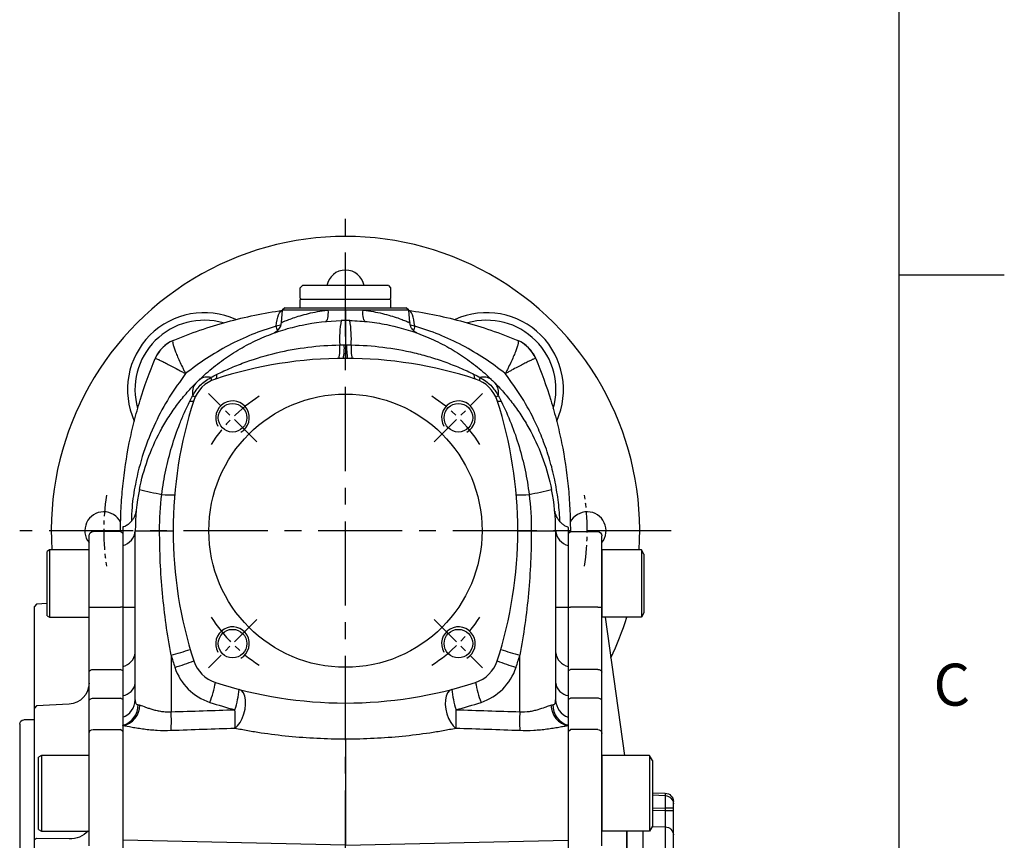
# Model space of a CAD drawing. Units: millimetres. Extents: x -35 to 1400, y -20 to 980.
# Drawn here: x 1166 to 1400, y 443 to 638 of the extents above; entities that cross this region are included whole.
import ezdxf
from ezdxf.enums import TextEntityAlignment as Align

# ---------------------------------------------------------------- set-up
doc = ezdxf.new("R2010")
doc.units = ezdxf.units.MM
doc.header["$LTSCALE"] = 2
doc.linetypes.add('CENTER', pattern=[2, 1.25, -0.25, 0.25, -0.25])
for name, color, linetype in [('6D1100AG100', 7, 'Continuous'), ('CEN', 2, 'CENTER'), ('DIM', 3, 'Continuous'), ('MAIN', 7, 'Continuous'), ('THIN', 1, 'Continuous')]:
    doc.layers.add(name, color=color, linetype=linetype)
doc.styles.add('ATTDEF', font='txt')
doc.styles.get("Standard").update_dxf_attribs({"font": 'simplex.shx'})

# ---------------------------------------------------------------- blocks, each defined once
blk = doc.blocks.new('GJA420')
at = {"color": 0}
for p, q in [((275, 0), (275, 192)), ((275, 115.5), (280, 115.5))]:
    blk.add_line(p, q, dxfattribs=at)
blk.add_text('C', height=2, dxfattribs=at).set_placement((276.631, 95))
at = {"color": 4, "style": 'ATTDEF'}
blk.add_attdef('料號', text='', height=2.5, dxfattribs=at).set_placement((120.5, 3), align=Align.MIDDLE_LEFT)
for tag, p in [('比例', (200.5, 3)), ('版本', (236.5, 3))]:
    blk.add_attdef(tag, text='', height=2.5, dxfattribs=at).set_placement(p, align=Align.MIDDLE_CENTER)
blk = doc.blocks.new('A$Cace700db')
at = {"layer": 'MAIN'}
for p, q in [((0, 4.8), (0.5, 5.3)), ((0, 2.3), (0, 4.8)), ((21, 5.3), (0.5, 5.3)), ((21, 5.3), (21.5, 4.8)), ((21.5, 4.8), (21.5, 2.3)), ((0.3, 2), (0, 2.3)), ((0, 0), (0, 2)), ((21.5, 2), (0, 2)), ((21.5, 2.3), (21.2, 2)), ((21.5, 2), (21.5, 0)), ((0, 0), (21.5, 0))]:
    blk.add_line(p, q, dxfattribs=at)
blk = doc.blocks.new('A$Cacb1cec7')
at = {"layer": 'CEN', "ltscale": 8}
for p, q in [((96.67, 0), (96.67, 319.3)), ((174.17, 241.8), (19.17, 241.8))]:
    blk.add_line(p, q, dxfattribs=at)
at = {"layer": 'CEN', "ltscale": 3}
for p, q in [((75.55, 262.91), (64.05, 274.42)), ((117.79, 262.91), (129.29, 274.42)), ((75.55, 220.68), (64.05, 209.17)), ((117.79, 220.68), (129.29, 209.17))]:
    blk.add_line(p, q, dxfattribs=at)
for start, end in [(122.7097, 147.2903), (32.7097, 57.2903), (212.7097, 237.2903), (302.7097, 327.2903)]:
    blk.add_arc((96.67, 241.8), 38, start, end, dxfattribs=at)
at = {"layer": 'MAIN'}
for p, q in [((81.63, 294.3), (81.36, 291.3)), ((82.22, 294.8), (81.63, 294.3)), ((92.5, 294.3), (81.63, 294.3)), ((82.22, 294.8), (111.12, 294.8)), ((96.67, 294.3), (92.5, 294.3)), ((100.84, 294.3), (96.67, 294.3)), ((96.67, 294.3), (96.67, 291.8)), ((111.71, 294.3), (100.84, 294.3)), ((111.71, 294.3), (111.12, 294.8)), ((111.98, 291.3), (111.71, 294.3)), ((81.25, 290.7), (80.2, 290.46)), ((113.14, 290.46), (112.08, 290.72)), ((43.67, 241.8), (43.17, 241.8)), ((43.67, 242.59), (43.67, 238.26)), ((46.67, 201.55), (46.67, 241.8)), ((46.67, 241.8), (52.46, 241.8)), ((52.46, 241.8), (55.67, 241.8)), ((137.67, 241.8), (140.88, 241.8)), ((140.88, 241.8), (146.67, 241.8)), ((146.67, 241.8), (146.67, 201.55)), ((149.67, 242.59), (149.67, 238.26)), ((149.67, 241.8), (150.17, 241.8)), ((43.67, 238.26), (43.67, 223.62)), ((149.67, 238.26), (149.67, 223.62)), ((43.67, 223.62), (43.67, 209.51)), ((149.67, 223.62), (149.67, 209.51)), ((55.2, 212.17), (55.2, 198.72)), ((138.14, 198.72), (138.14, 212.17)), ((43.67, 209.51), (43.67, 202.57)), ((149.67, 209.51), (149.67, 202.57)), ((43.67, 202.57), (43.67, 197.41)), ((149.67, 202.57), (149.67, 197.41)), ((43.67, 197.41), (43.67, 195.52)), ((149.67, 197.41), (149.67, 195.52)), ((43.67, 195.52), (43.67, 195.39)), ((43.67, 195.39), (43.67, 168.18)), ((149.67, 195.52), (149.67, 195.39)), ((149.67, 195.39), (149.67, 168.18)), ((96.67, 192.22), (96.67, 166.95)), ((96.67, 166.95), (43.67, 168.18)), ((43.67, 168.18), (43.67, 154.89)), ((96.67, 166.95), (149.67, 168.18)), ((149.67, 168.18), (149.67, 163.03))]:
    blk.add_line(p, q, dxfattribs=at)
at = {"layer": 'MAIN', "flags": 128}
for points in [[(80.2, 290.46), (80.29, 291.27), (80.42, 292), (80.57, 292.64), (80.75, 293.17), (80.96, 293.6), (81.19, 293.93), (81.44, 294.14), (81.62, 294.22)], [(92.5, 294.3), (92.52, 293.76), (92.51, 293.25), (92.47, 292.79), (92.41, 292.38), (92.33, 292.05), (92.22, 291.8), (92.09, 291.64), (91.95, 291.57)], [(101.39, 291.57), (101.25, 291.64), (101.12, 291.8), (101.01, 292.05), (100.93, 292.38), (100.87, 292.79), (100.83, 293.25), (100.82, 293.76), (100.84, 294.3)], [(113.14, 290.46), (113.05, 291.27), (112.92, 292), (112.77, 292.64), (112.59, 293.17), (112.38, 293.6), (112.15, 293.93), (111.9, 294.14), (111.72, 294.22)], [(141.93, 282.77), (141.6, 283.47), (141.37, 283.87)], [(66.02, 278.98), (66.02, 278.75), (66.01, 278.55), (65.99, 278.37), (65.95, 278.22), (65.91, 278.09), (65.85, 277.99), (65.79, 277.92), (65.71, 277.88)], [(127.63, 277.88), (127.55, 277.92), (127.49, 277.99), (127.43, 278.09), (127.39, 278.22), (127.35, 278.37), (127.33, 278.55), (127.32, 278.75), (127.32, 278.98)], [(59.63, 272.59), (59.83, 272.58), (60.01, 272.58), (60.17, 272.58), (60.3, 272.6), (60.41, 272.62), (60.49, 272.66), (60.55, 272.7), (60.58, 272.75)], [(132.76, 272.75), (132.79, 272.7), (132.85, 272.66), (132.93, 272.62), (133.04, 272.6), (133.17, 272.58), (133.33, 272.58), (133.51, 272.58), (133.71, 272.59)], [(70.38, 194.76), (71.02, 195.35), (71.61, 196.15), (72.13, 197.12), (72.53, 198.21), (72.8, 199.35), (72.92, 200.48), (72.89, 201.54), (72.7, 202.47), (72.38, 203.23), (71.93, 203.76), (71.38, 204.05)], [(121.96, 204.05), (121.41, 203.76), (120.96, 203.23), (120.64, 202.47), (120.45, 201.54), (120.42, 200.48), (120.54, 199.35), (120.81, 198.21), (121.21, 197.12), (121.73, 196.15), (122.32, 195.35), (122.96, 194.76)]]:
    blk.add_lwpolyline(points, dxfattribs=at)
at = {"layer": 'MAIN'}
for centre, radius in [((96.67, 241.8), 32.5), ((69.8, 268.67), 3.4), ((123.54, 268.67), 3.4), ((69.8, 214.93), 3.4), ((123.54, 214.93), 3.4)]:
    blk.add_circle(centre, radius, dxfattribs=at)
for centre, radius, start, end in [((68.31, 286.88), 12.41, 11.5171, 16.7458), ((118.91, 287.59), 23.64, 169.7783, 183.8622), ((96.67, 241.8), 50, 90, 91.1718), ((96.67, 241.8), 50, 88.8282, 90), ((74.43, 287.59), 23.64, 356.1378, 10.2217), ((125.75, 286.69), 13.17, 163.3515, 168.0626), ((58.79, 279.68), 8, 112.7402, 157.2598), ((58.78, 279.68), 7.99, 112.9555, 140.0126), ((82.66, 285.19), 12.69, 349.0885, 3.6693), ((82.42, 285.32), 13.98, 349.5889, 2.8203), ((110.92, 285.32), 13.98, 177.1797, 190.4111), ((110.68, 285.19), 12.69, 176.3307, 190.9115), ((134.55, 279.68), 8, 22.7402, 67.2598), ((134.56, 279.68), 7.99, 31.6071, 67.0456), ((58.77, 279.68), 7.99, 140.0145, 157.261), ((96.67, 182.8), 100, 90, 108.0334), ((96.67, 182.8), 100, 71.9666, 90), ((63.77, 274.63), 3.53, 139.6068, 192.8557), ((68.19, 270.28), 8, 108.0334, 161.9666), ((63.72, 275.4), 2.96, 71.6807, 127.9222), ((63.42, 277.56), 1.39, 358.939, 27.8325), ((125.15, 270.28), 8, 18.0334, 71.9666), ((129.92, 277.56), 1.39, 152.1675, 181.061), ((129.62, 275.4), 2.96, 52.0778, 108.3193), ((129.57, 274.63), 3.53, 347.1443, 40.3932), ((155.67, 241.8), 100, 161.9666, 198.0334), ((-122.83, -129.43), 442.92, 65.4919, 65.5737), ((316.17, -129.43), 442.92, 114.4263, 114.5081), ((37.67, 241.8), 100, 341.9666, 18.0334), ((96.67, 241.8), 50, 168.7065, 180), ((73.44, 358.15), 109.64, 256.3869, 259.2465), ((119.9, 358.15), 109.64, 280.7535, 283.6131), ((96.67, 241.8), 50, 0, 11.2935), ((55.01, 267.31), 16.99, 263.1653, 273.466), ((138.33, 267.31), 16.99, 266.534, 276.8347), ((42.71, 242.12), 3.98, 284.0234, 355.3671), ((150.63, 242.12), 3.98, 184.6329, 255.9766), ((44.23, 711.26), 487.64, 269.9338, 270.2863), ((149.11, 711.26), 487.64, 269.7137, 270.0662), ((34.03, 288.19), 78.92, 285.5573, 289.006), ((159.31, 288.19), 78.92, 250.994, 254.4427), ((42.95, 213.19), 3.74, 281.0353, 353.3291), ((155.93, 241.8), 105, 196.3908, 198.0334), ((34.9, 278.1), 72, 287.1191, 290.9013), ((68.19, 213.32), 8, 198.0334, 251.9666), ((125.15, 213.32), 8, 288.0334, 341.9666), ((158.44, 278.1), 72, 249.0987, 252.8809), ((37.41, 241.8), 105, 341.9666, 343.6092), ((150.39, 213.19), 3.74, 186.6709, 258.9647), ((68.45, 213.32), 13, 198.0334, 251.9666), ((124.89, 213.32), 13, 288.0334, 341.9666), ((43.17, 206.08), 3.54, 278.0794, 350.9291), ((41.26, 209.77), 24.79, 339.1605, 350.5643), ((96.67, 300.8), 100, 251.9666, 270), ((47.04, 206.57), 24.47, 342.4941, 354.0826), ((96.67, 300.8), 100, 270, 288.0334), ((146.3, 206.57), 24.47, 185.9174, 197.5059), ((152.08, 209.77), 24.79, 189.4357, 200.8395), ((150.17, 206.08), 3.54, 189.0709, 261.9206), ((42.15, 201.67), 4.52, 289.6346, 358.3825), ((151.19, 201.67), 4.52, 181.6175, 250.3654), ((42.41, 200.3), 4.94, 284.759, 1.3114), ((42.69, 200.39), 5.09, 281.0457, 359.3194), ((96.93, 300.8), 105, 251.9666, 255.3509), ((17.54, 196.99), 52.89, 357.5904, 2.4096), ((175.8, 196.99), 52.89, 177.5904, 182.4096), ((96.41, 300.8), 105, 284.6491, 288.0334), ((150.65, 200.39), 5.09, 180.6806, 258.9543), ((150.93, 200.3), 4.94, 178.6886, 255.241), ((3.6, 196.47), 51.65, 357.5081, 2.4919), ((189.74, 196.47), 51.65, 177.5081, 182.4919)]:
    blk.add_arc(centre, radius, start, end, dxfattribs=at)
for points, knots in [([(96.67, 294.8), (96.67, 294.92), (96.67, 295.22), (96.67, 295.3), (96.67, 295.3), (96.67, 295.3)], [0, 0, 0, 0, 0.4005787, 0.980965, 1, 1, 1, 1]), ([(55.7, 287.06), (59.91, 288.82), (64.18, 290.29), (70.68, 292.09), (72.87, 292.61), (77.27, 293.53), (79.48, 293.92), (81.71, 294.24)], [0, 0, 0, 0, 0.5, 0.5, 0.75, 0.75, 1, 1, 1, 1]), ([(81.41, 291.3), (81.4, 291.29), (81.35, 291.27), (81.73, 291.44), (82.54, 291.78), (83.79, 292.26), (85.41, 292.81), (87.29, 293.35), (89.42, 293.84), (91.19, 294.14), (92.25, 294.27), (92.5, 294.3)], [0, 0, 0, 0, 0.049723, 0.177795, 0.308862, 0.444377, 0.573792, 0.706808, 0.831847, 0.960243, 1, 1, 1, 1]), ([(100.84, 294.3), (101.09, 294.27), (102.13, 294.14), (103.9, 293.84), (106.02, 293.36), (107.92, 292.81), (109.52, 292.27), (110.79, 291.78), (111.6, 291.44), (111.98, 291.28), (111.94, 291.29), (111.92, 291.3)], [0, 0, 0, 0, 0.039757, 0.16476, 0.293191, 0.422622, 0.55562, 0.686766, 0.822199, 0.945972, 1, 1, 1, 1]), ([(111.63, 294.24), (113.86, 293.92), (116.07, 293.53), (120.47, 292.61), (122.66, 292.09), (129.16, 290.29), (133.43, 288.82), (137.64, 287.06)], [0, 0, 0, 0, 0.25, 0.25, 0.5, 0.5, 1, 1, 1, 1]), ([(80.2, 290.46), (78.24, 289.89), (76.31, 289.22), (72.53, 287.69), (70.67, 286.82), (65.25, 283.97), (61.85, 281.73), (58.65, 279.16)], [0, 0, 0, 0, 0.25, 0.25, 0.5, 0.5, 1, 1, 1, 1]), ([(61.9, 277.73), (62.43, 278.24), (62.98, 278.75), (64.11, 279.75), (64.7, 280.25), (65.9, 281.22), (66.52, 281.69), (67.78, 282.61), (68.43, 283.06), (70.39, 284.36), (71.74, 285.17), (74.5, 286.64), (75.91, 287.31), (78.07, 288.22), (78.8, 288.5), (80.28, 289.04), (81.03, 289.29), (83.29, 290), (84.8, 290.39), (89.39, 291.36), (92.49, 291.72), (95.65, 291.79)], [0, 0, 0, 0, 0.0625, 0.0625, 0.125, 0.125, 0.1875, 0.1875, 0.25, 0.25, 0.375, 0.375, 0.5, 0.5, 0.5625, 0.5625, 0.625, 0.625, 0.75, 0.75, 1, 1, 1, 1]), ([(81.35, 291.31), (81.33, 291.13), (81.3, 290.74), (81.08, 290.2), (80.79, 289.73), (80.46, 289.36), (80.13, 289.1), (79.89, 288.94), (79.75, 288.88), (79.71, 288.86)], [0, 0, 0, 0, 0.172421, 0.375596, 0.556642, 0.715489, 0.850398, 0.958385, 1, 1, 1, 1]), ([(96.67, 291.8), (96.67, 291.8), (96.67, 291.79), (96.67, 291.75), (96.67, 291.73), (96.67, 291.63), (96.67, 291.53), (96.67, 291.33), (96.67, 291.25), (96.67, 291.08), (96.67, 290.99), (96.67, 290.7), (96.67, 290.47), (96.67, 289.96), (96.67, 289.67), (96.67, 289.05), (96.67, 288.71), (96.67, 288.01), (96.67, 287.63), (96.67, 286.85), (96.67, 286.43), (96.67, 286.01)], [0, 0, 0, 0, 0.0625, 0.0625, 0.125, 0.125, 0.25, 0.25, 0.3125, 0.3125, 0.375, 0.375, 0.5, 0.5, 0.625, 0.625, 0.75, 0.75, 0.875, 0.875, 1, 1, 1, 1]), ([(97.69, 291.79), (99.27, 291.75), (100.84, 291.65), (103.97, 291.29), (105.53, 291.03), (110.13, 290.05), (113.1, 289.12), (117.41, 287.32), (118.83, 286.65), (120.92, 285.53), (121.61, 285.14), (122.96, 284.34), (123.62, 283.92), (124.92, 283.06), (125.57, 282.61), (126.82, 281.69), (127.44, 281.21), (128.65, 280.24), (129.23, 279.75), (130.36, 278.75), (130.91, 278.24), (131.44, 277.73)], [0, 0, 0, 0, 0.125, 0.125, 0.25, 0.25, 0.5, 0.5, 0.625, 0.625, 0.6875, 0.6875, 0.75, 0.75, 0.8125, 0.8125, 0.875, 0.875, 0.9375, 0.9375, 1, 1, 1, 1]), ([(113.63, 288.86), (113.53, 288.91), (113.18, 289.09), (112.72, 289.51), (112.3, 290.11), (112.05, 290.7), (112.01, 291.12), (111.99, 291.31)], [0, 0, 0, 0, 0.110544, 0.386835, 0.588603, 0.820464, 1, 1, 1, 1]), ([(134.69, 279.16), (131.49, 281.73), (128.09, 283.97), (122.67, 286.82), (120.81, 287.69), (117.03, 289.22), (115.1, 289.89), (113.14, 290.46)], [0, 0, 0, 0, 0.5, 0.5, 0.75, 0.75, 1, 1, 1, 1]), ([(55.66, 287.04), (55.54, 286.95), (55.53, 286.69), (55.63, 286.17), (55.66, 286.06), (55.72, 285.81), (55.76, 285.68), (55.9, 285.26), (56.01, 284.94), (56.21, 284.42), (56.28, 284.23), (56.44, 283.85), (56.52, 283.66), (56.78, 283.05), (56.98, 282.61), (57.4, 281.7), (57.63, 281.21), (58, 280.46), (58.13, 280.2), (58.32, 279.82), (58.39, 279.69), (58.52, 279.42), (58.59, 279.29), (58.65, 279.16)], [0, 0, 0, 0, 0.25, 0.25, 0.3125, 0.3125, 0.375, 0.375, 0.5, 0.5, 0.5625, 0.5625, 0.625, 0.625, 0.75, 0.75, 0.875, 0.875, 0.9375, 0.9375, 0.96875, 0.96875, 1, 1, 1, 1]), ([(66.02, 278.98), (67.17, 279.54), (68.32, 280.07), (70.65, 281.06), (71.83, 281.52), (75.39, 282.8), (77.82, 283.52), (82.76, 284.7), (85.24, 285.15), (90.26, 285.78), (92.78, 285.96), (95.33, 286)], [0, 0, 0, 0, 0.125, 0.125, 0.25, 0.25, 0.5, 0.5, 0.75, 0.75, 1, 1, 1, 1]), ([(95.33, 286), (95.51, 286), (95.69, 286.01), (95.87, 286.01), (96.04, 286.01), (96.21, 286.01), (96.38, 286.01)], [0, 0, 0, 0, 0.000544692, 0.000544692, 0.000544692, 0.001058223, 0.001058223, 0.001058223, 0.001058223]), ([(96.38, 286.01), (96.43, 286.01), (96.48, 286.01), (96.54, 286.01), (96.58, 286.01), (96.62, 286.01), (96.67, 286.01)], [0, 0, 0, 0, 0.0001527368, 0.0001527368, 0.0001527368, 0.000287565, 0.000287565, 0.000287565, 0.000287565]), ([(96.67, 286.01), (96.67, 285.54), (96.67, 285.1), (96.67, 284.51), (96.67, 284.32), (96.67, 283.98), (96.67, 283.82), (96.67, 283.54), (96.67, 283.41), (96.67, 283.19), (96.67, 283.1), (96.67, 282.95), (96.67, 282.89), (96.67, 282.83), (96.67, 282.82), (96.67, 282.8), (96.67, 282.8), (96.67, 282.8)], [0, 0, 0, 0, 0.25, 0.25, 0.375, 0.375, 0.5, 0.5, 0.625, 0.625, 0.75, 0.75, 0.875, 0.875, 0.9375, 0.9375, 1, 1, 1, 1]), ([(96.67, 286.01), (96.71, 286.01), (96.76, 286.01), (96.8, 286.01), (96.86, 286.01), (96.91, 286.01), (96.96, 286.01)], [0, 0, 0, 0, 0.0001348283, 0.0001348283, 0.0001348283, 0.0002875651, 0.0002875651, 0.0002875651, 0.0002875651]), ([(96.96, 286.01), (97.13, 286.01), (97.3, 286.01), (97.47, 286.01), (97.65, 286.01), (97.83, 286), (98.01, 286)], [0, 0, 0, 0, 0.000513532, 0.000513532, 0.000513532, 0.001058224, 0.001058224, 0.001058224, 0.001058224]), ([(98.01, 286), (100.56, 285.96), (103.08, 285.78), (108.09, 285.15), (110.57, 284.7), (114.26, 283.83), (115.48, 283.5), (117.92, 282.78), (119.12, 282.38), (121.5, 281.52), (122.68, 281.06), (125.02, 280.07), (126.17, 279.54), (127.32, 278.98)], [0, 0, 0, 0, 0.25, 0.25, 0.5, 0.5, 0.625, 0.625, 0.75, 0.75, 0.875, 0.875, 1, 1, 1, 1]), ([(137.68, 287.04), (137.8, 286.95), (137.81, 286.69), (137.71, 286.17), (137.68, 286.06), (137.62, 285.81), (137.58, 285.68), (137.44, 285.26), (137.33, 284.94), (137.13, 284.42), (137.06, 284.23), (136.9, 283.85), (136.82, 283.65), (136.55, 283.04), (136.36, 282.61), (135.94, 281.69), (135.7, 281.2), (135.34, 280.46), (135.21, 280.2), (135.02, 279.82), (134.95, 279.69), (134.82, 279.42), (134.75, 279.29), (134.69, 279.16)], [0, 0, 0, 0, 0.25, 0.25, 0.3125, 0.3125, 0.375, 0.375, 0.5, 0.5, 0.5625, 0.5625, 0.625, 0.625, 0.75, 0.75, 0.875, 0.875, 0.9375, 0.9375, 0.96875, 0.96875, 1, 1, 1, 1]), ([(43.17, 241.8), (43.17, 243.58), (43.21, 245.35), (43.39, 248.87), (43.52, 250.62), (44.05, 255.83), (44.56, 259.27), (45.59, 264.4), (45.98, 266.11), (46.84, 269.5), (47.31, 271.19), (48.85, 276.2), (50.04, 279.51), (51.41, 282.77)], [0, 0, 0, 0, 0.125, 0.125, 0.25, 0.25, 0.5, 0.5, 0.625, 0.625, 0.75, 0.75, 1, 1, 1, 1]), ([(51.41, 282.77), (51.43, 282.82), (51.61, 282.76), (52.05, 282.58), (52.15, 282.54), (52.36, 282.44), (52.48, 282.38), (52.85, 282.21), (53.14, 282.07), (53.62, 281.82), (53.79, 281.74), (54.15, 281.55), (54.33, 281.46), (54.91, 281.16), (55.32, 280.95), (56.19, 280.48), (56.66, 280.23), (57.39, 279.84), (57.64, 279.71), (58.01, 279.51), (58.14, 279.44), (58.4, 279.3), (58.53, 279.23), (58.65, 279.16)], [0, 0, 0, 0, 0.25, 0.25, 0.3125, 0.3125, 0.375, 0.375, 0.5, 0.5, 0.5625, 0.5625, 0.625, 0.625, 0.75, 0.75, 0.875, 0.875, 0.9375, 0.9375, 0.96875, 0.96875, 1, 1, 1, 1]), ([(141.93, 282.77), (141.91, 282.82), (141.72, 282.76), (141.29, 282.58), (141.19, 282.54), (140.98, 282.44), (140.86, 282.38), (140.49, 282.21), (140.2, 282.06), (139.72, 281.82), (139.55, 281.73), (139.19, 281.55), (139, 281.46), (138.43, 281.16), (138.02, 280.94), (137.14, 280.48), (136.67, 280.23), (135.95, 279.84), (135.7, 279.71), (135.33, 279.51), (135.2, 279.44), (134.94, 279.3), (134.81, 279.23), (134.69, 279.16)], [0, 0, 0, 0, 0.25, 0.25, 0.3125, 0.3125, 0.375, 0.375, 0.5, 0.5, 0.5625, 0.5625, 0.625, 0.625, 0.75, 0.75, 0.875, 0.875, 0.9375, 0.9375, 0.96875, 0.96875, 1, 1, 1, 1]), ([(141.93, 282.77), (143.3, 279.51), (144.49, 276.2), (146.03, 271.19), (146.5, 269.5), (147.36, 266.11), (147.75, 264.4), (148.78, 259.27), (149.29, 255.83), (149.82, 250.62), (149.95, 248.87), (150.12, 245.35), (150.17, 243.58), (150.17, 241.8)], [0, 0, 0, 0, 0.25, 0.25, 0.375, 0.375, 0.5, 0.5, 0.75, 0.75, 0.875, 0.875, 1, 1, 1, 1]), ([(58.65, 279.16), (57.31, 277.32), (54.61, 273.61), (51.24, 267.31), (48.45, 260.39), (46.73, 253.61), (45.88, 248.12), (45.78, 245.17), (45.75, 244.07)], [0, 0, 0, 0, 0.179742, 0.361637, 0.562803, 0.76724, 0.912894, 1, 1, 1, 1]), ([(147.65, 243.99), (147.65, 244.09), (147.62, 245.82), (147.29, 249.15), (146.5, 254), (145.28, 258.8), (143.73, 263.32), (141.59, 268.26), (138.74, 273.59), (136.04, 277.29), (134.69, 279.16)], [0, 0, 0, 0, 0.007966, 0.135622, 0.263281, 0.394521, 0.525765, 0.639177, 0.818503, 1, 1, 1, 1]), ([(47.64, 251.59), (48.12, 254.02), (48.78, 256.38), (50.43, 260.98), (51.42, 263.22), (52.87, 265.93), (53.17, 266.46), (53.79, 267.53), (54.11, 268.05), (55.1, 269.6), (55.79, 270.61), (57.23, 272.55), (57.98, 273.49), (59.52, 275.28), (60.3, 276.13), (61.08, 276.92)], [0, 0, 0, 0, 0.25, 0.25, 0.5, 0.5, 0.5625, 0.5625, 0.625, 0.625, 0.75, 0.75, 0.875, 0.875, 1, 1, 1, 1]), ([(60.33, 273.85), (60.79, 274.8), (61.38, 275.65), (62.49, 276.76), (62.89, 277.1), (63.73, 277.71), (64.18, 277.97), (64.65, 278.21)], [0, 0, 0, 0, 0.5, 0.5, 0.75, 0.75, 1, 1, 1, 1]), ([(61.08, 276.92), (61.21, 277.05), (61.34, 277.18), (61.56, 277.39), (61.63, 277.46), (61.77, 277.6), (61.84, 277.67), (61.9, 277.73)], [0, 0, 0, 0, 0.5, 0.5, 0.75, 0.75, 1, 1, 1, 1]), ([(128.69, 278.21), (129.63, 277.74), (130.48, 277.14), (131.59, 276.02), (131.92, 275.62), (132.52, 274.77), (132.78, 274.32), (133.01, 273.85)], [0, 0, 0, 0, 0.5, 0.5, 0.75, 0.75, 1, 1, 1, 1]), ([(131.44, 277.73), (131.57, 277.6), (131.71, 277.46), (132, 277.18), (132.13, 277.05), (132.26, 276.92)], [0, 0, 0, 0, 0.5, 0.5, 1, 1, 1, 1]), ([(132.26, 276.92), (133.04, 276.13), (133.82, 275.28), (135.35, 273.5), (136.11, 272.55), (137.55, 270.61), (138.24, 269.61), (139.22, 268.06), (139.54, 267.54), (140.16, 266.48), (140.46, 265.94), (141.91, 263.22), (142.91, 260.98), (144.56, 256.38), (145.22, 254.02), (145.7, 251.59)], [0, 0, 0, 0, 0.125, 0.125, 0.25, 0.25, 0.375, 0.375, 0.4375, 0.4375, 0.5, 0.5, 0.75, 0.75, 1, 1, 1, 1]), ([(52.99, 250.43), (53.22, 252.36), (53.54, 254.28), (54.33, 258.06), (54.81, 259.93), (55.91, 263.62), (56.54, 265.45), (57.61, 268.17), (57.99, 269.07), (58.78, 270.84), (59.19, 271.72), (59.63, 272.59)], [0, 0, 0, 0, 0.25, 0.25, 0.5, 0.5, 0.75, 0.75, 0.875, 0.875, 1, 1, 1, 1]), ([(133.71, 272.59), (134.58, 270.85), (135.37, 269.09), (136.78, 265.49), (137.42, 263.67), (138.52, 259.96), (139, 258.07), (139.8, 254.28), (140.12, 252.36), (140.35, 250.43)], [0, 0, 0, 0, 0.25, 0.25, 0.5, 0.5, 0.75, 0.75, 1, 1, 1, 1]), ([(46.85, 246.46), (46.85, 246.46), (46.85, 246.47), (46.85, 246.42), (46.82, 246.27), (46.77, 246.02), (46.65, 245.62), (46.45, 245.11), (46.11, 244.49), (45.61, 243.86), (44.95, 243.26), (44.29, 242.82), (43.81, 242.65), (43.64, 242.59)], [0, 0, 0, 0, 0.045554, 0.153555, 0.229839, 0.287297, 0.352991, 0.43732, 0.535597, 0.659367, 0.782782, 0.920836, 1, 1, 1, 1]), ([(46.83, 246.18), (46.83, 246.2), (46.84, 246.36), (46.85, 246.41), (46.85, 246.45)], [0, 0, 0, 0, 0.144757, 1, 1, 1, 1]), ([(46.88, 246.37), (46.88, 246.4), (46.89, 246.45), (46.89, 246.45), (46.89, 246.46)], [0, 0, 0, 0, 0.6038179, 1, 1, 1, 1]), ([(146.45, 246.46), (146.45, 246.46), (146.45, 246.45), (146.46, 246.4), (146.46, 246.37)], [0, 0, 0, 0, 0.391873, 1, 1, 1, 1]), ([(149.7, 242.59), (149.52, 242.65), (149.06, 242.82), (148.43, 243.23), (147.82, 243.77), (147.34, 244.34), (147, 244.9), (146.77, 245.41), (146.63, 245.82), (146.55, 246.11), (146.52, 246.29), (146.49, 246.42), (146.49, 246.47), (146.49, 246.46), (146.49, 246.46)], [0, 0, 0, 0, 0.082961, 0.209133, 0.325857, 0.432911, 0.529246, 0.612179, 0.678016, 0.732868, 0.782015, 0.847964, 0.946256, 1, 1, 1, 1]), ([(146.49, 246.45), (146.49, 246.42), (146.5, 246.36), (146.51, 246.21), (146.52, 246.16)], [0, 0, 0, 0, 0.678837, 1, 1, 1, 1]), ([(55.2, 212.17), (54.74, 214.61), (54.34, 217.06), (53.65, 221.97), (53.37, 224.44), (52.91, 229.38), (52.74, 231.86), (52.51, 236.83), (52.46, 239.31), (52.46, 241.8)], [0, 0, 0, 0, 0.25, 0.25, 0.5, 0.5, 0.75, 0.75, 1, 1, 1, 1]), ([(140.88, 241.8), (140.88, 239.31), (140.83, 236.83), (140.6, 231.87), (140.43, 229.39), (139.98, 224.45), (139.69, 221.98), (139, 217.06), (138.6, 214.61), (138.14, 212.17)], [0, 0, 0, 0, 0.25, 0.25, 0.5, 0.5, 0.75, 0.75, 1, 1, 1, 1]), ([(46.67, 201.55), (46.67, 201.36), (46.68, 201.19), (46.73, 200.89), (46.77, 200.77), (46.88, 200.59), (46.95, 200.52), (47.13, 200.43), (47.23, 200.42), (47.35, 200.41)], [0, 0, 0, 0, 0.25, 0.25, 0.5, 0.5, 0.75, 0.75, 1, 1, 1, 1]), ([(145.99, 200.41), (146.11, 200.42), (146.21, 200.44), (146.39, 200.52), (146.46, 200.59), (146.57, 200.77), (146.61, 200.89), (146.66, 201.19), (146.67, 201.36), (146.67, 201.55)], [0, 0, 0, 0, 0.25, 0.25, 0.5, 0.5, 0.75, 0.75, 1, 1, 1, 1]), ([(47.79, 200.33), (48.16, 200.2), (48.61, 200.03), (49.38, 199.74), (49.65, 199.64), (50.23, 199.45), (50.54, 199.35), (51.17, 199.17), (51.5, 199.09), (52.19, 198.93), (52.55, 198.87), (53.28, 198.77), (53.66, 198.73), (54.42, 198.7), (54.81, 198.7), (55.2, 198.72)], [0, 0, 0, 0, 0.25, 0.25, 0.375, 0.375, 0.5, 0.5, 0.625, 0.625, 0.75, 0.75, 0.875, 0.875, 1, 1, 1, 1]), ([(96.67, 192.22), (96.67, 192.56), (96.67, 192.95), (96.67, 193.61), (96.67, 193.83), (96.67, 194.3), (96.67, 194.53), (96.67, 195.01), (96.67, 195.26), (96.67, 195.76), (96.67, 196), (96.67, 196.49), (96.67, 196.74), (96.67, 197.22), (96.67, 197.69), (96.67, 198.13), (96.67, 198.56), (96.67, 198.76), (96.67, 199.15), (96.67, 199.32), (96.67, 199.66), (96.67, 199.81), (96.67, 200.09), (96.67, 200.21), (96.67, 200.42), (96.67, 200.51), (96.67, 200.65), (96.67, 200.71), (96.67, 200.76), (96.67, 200.77), (96.67, 200.79), (96.67, 200.8), (96.67, 200.8)], [0, 0, 0, 0, 0.125, 0.125, 0.1875, 0.1875, 0.25, 0.25, 0.3125, 0.3125, 0.375, 0.375, 0.4375, 0.4375, 0.5, 0.5625, 0.5625, 0.625, 0.625, 0.6875, 0.6875, 0.75, 0.75, 0.8125, 0.8125, 0.875, 0.875, 0.9375, 0.9375, 0.96875, 0.96875, 1, 1, 1, 1]), ([(138.14, 198.72), (138.92, 198.68), (139.68, 198.72), (140.78, 198.87), (141.14, 198.93), (141.83, 199.08), (142.16, 199.17), (143.11, 199.44), (143.7, 199.65), (144.47, 199.93), (144.71, 200.02), (145.16, 200.19), (145.37, 200.26), (145.55, 200.33)], [0, 0, 0, 0, 0.25, 0.25, 0.375, 0.375, 0.5, 0.5, 0.75, 0.75, 0.875, 0.875, 1, 1, 1, 1]), ([(55.2, 194.23), (54.08, 194.19), (52.97, 194.2), (51.35, 194.29), (50.81, 194.33), (49.76, 194.43), (49.24, 194.49), (48.25, 194.62), (47.76, 194.69), (46.82, 194.84), (46.36, 194.91), (45.08, 195.14), (44.31, 195.28), (43.67, 195.39)], [0, 0, 0, 0, 0.25, 0.25, 0.375, 0.375, 0.5, 0.5, 0.625, 0.625, 0.75, 0.75, 1, 1, 1, 1]), ([(96.67, 192.22), (94.4, 192.2), (92.13, 192.25), (87.63, 192.47), (85.39, 192.63), (80.95, 193.07), (78.76, 193.34), (75.55, 193.83), (74.49, 194), (72.41, 194.37), (71.38, 194.56), (70.38, 194.76)], [0, 0, 0, 0, 0.25, 0.25, 0.5, 0.5, 0.75, 0.75, 0.875, 0.875, 1, 1, 1, 1]), ([(122.96, 194.76), (121.96, 194.56), (120.93, 194.37), (118.85, 194), (117.79, 193.83), (114.58, 193.34), (112.39, 193.07), (107.95, 192.63), (105.71, 192.47), (101.21, 192.25), (98.94, 192.2), (96.67, 192.22)], [0, 0, 0, 0, 0.125, 0.125, 0.25, 0.25, 0.5, 0.5, 0.75, 0.75, 1, 1, 1, 1]), ([(149.67, 195.39), (149.35, 195.34), (148.99, 195.27), (148.23, 195.14), (147.83, 195.06), (146.97, 194.91), (146.52, 194.84), (145.58, 194.69), (145.09, 194.62), (144.09, 194.49), (143.58, 194.43), (142.53, 194.33), (141.99, 194.29), (140.37, 194.2), (139.26, 194.19), (138.14, 194.23)], [0, 0, 0, 0, 0.125, 0.125, 0.25, 0.25, 0.375, 0.375, 0.5, 0.5, 0.625, 0.625, 0.75, 0.75, 1, 1, 1, 1])]:
    blk.add_open_spline(points, degree=3, knots=knots, dxfattribs=at)
for points in [[(55.7, 287.06), (55.68, 287.05), (55.67, 287.05), (55.66, 287.04)], [(137.68, 287.04), (137.67, 287.05), (137.66, 287.05), (137.64, 287.06)], [(51.41, 282.77), (51.41, 282.77), (51.41, 282.77), (51.41, 282.77)], [(141.93, 282.77), (141.93, 282.77), (141.93, 282.77), (141.93, 282.77)], [(64.65, 278.21), (65.09, 278.49), (65.55, 278.74), (66.02, 278.98)], [(127.32, 278.98), (127.79, 278.74), (128.25, 278.49), (128.69, 278.21)], [(59.63, 272.59), (59.84, 273.03), (60.08, 273.45), (60.33, 273.85)], [(133.01, 273.85), (133.26, 273.45), (133.5, 273.03), (133.71, 272.59)], [(52.46, 241.8), (52.46, 244.69), (52.63, 247.57), (52.99, 250.43)], [(140.35, 250.43), (140.71, 247.57), (140.88, 244.69), (140.88, 241.8)], [(43.17, 241.59), (43.17, 241.66), (43.17, 241.73), (43.17, 241.8)], [(150.17, 241.8), (150.17, 241.73), (150.17, 241.66), (150.17, 241.59)], [(47.35, 200.41), (47.48, 200.41), (47.63, 200.38), (47.79, 200.33)], [(55.2, 198.72), (60.26, 198.88), (65.32, 199.05), (70.38, 199.21)], [(122.96, 199.21), (128.02, 199.05), (133.08, 198.88), (138.14, 198.72)], [(145.55, 200.33), (145.71, 200.38), (145.86, 200.41), (145.99, 200.41)], [(70.38, 194.76), (65.32, 194.59), (60.26, 194.41), (55.2, 194.23)], [(138.14, 194.23), (133.08, 194.41), (128.02, 194.59), (122.96, 194.76)]]:
    blk.add_open_spline(points, degree=3, dxfattribs=at)
at = {"layer": 'THIN'}
for centre in [(69.8, 268.67), (123.54, 268.67), (69.8, 214.93), (123.54, 214.93)]:
    blk.add_arc(centre, 4, 300.0912, 210, dxfattribs=at)
at = {"layer": 'MAIN'}
blk.add_blockref('A$Cace700db', (85.92, 294.8), dxfattribs=at)
blk = doc.blocks.new('BM10A')
at = {"layer": 'MAIN'}
for p, q in [((-10, 6.96), (-9.4, 8)), ((-9.4, 8), (0, 8)), ((-9.4, 8), (-9.4, -8)), ((0, 8), (0, -8)), ((-10, 6.96), (-10, -6.96)), ((-10, -6.96), (-9.4, -8)), ((-9.4, -8), (0, -8))]:
    blk.add_line(p, q, dxfattribs=at)
blk = doc.blocks.new('BM12A')
at = {"layer": 'MAIN'}
for p, q in [((-12, 7.78), (-11.3, 8.99)), ((-12, 7.78), (-12, -7.8)), ((-11.3, 8.99), (-11.3, -8.99)), ((-11.3, 8.99), (0, 8.99)), ((0, 8.99), (0, -8.99)), ((-12, -7.8), (-11.3, -9.01)), ((-11.3, -8.99), (0, -8.99))]:
    blk.add_line(p, q, dxfattribs=at)
blk = doc.blocks.new('A$Cdc90707a')
at = {"layer": 'MAIN'}
for p, q in [((17, 205.89), (17, 222.87)), ((24.5, 223.87), (18, 223.87)), ((25, 223.37), (24.5, 223.87)), ((25, 223.37), (25, 205.89)), ((17, 190.37), (17, 205.89)), ((18, 205.89), (24.5, 205.89)), ((25, 205.89), (24.5, 205.89)), ((25, 205.89), (25, 190.73)), ((16.22, 203.5), (11.59, 170.6)), ((17, 183.56), (17, 190.37)), ((18, 191.08), (24.5, 191.08)), ((25, 190.73), (24.5, 191.08)), ((25, 190.73), (25, 183.88)), ((17, 175.8), (17, 183.56)), ((18, 184.2), (24.5, 184.2)), ((25, 183.88), (24.5, 184.2)), ((25, 183.88), (25, 176.3)), ((17, 149.13), (17, 175.8)), ((18, 176.8), (24.5, 176.8)), ((25, 176.3), (24.5, 176.8)), ((25, 176.3), (25, 148.85)), ((5, 161.74), (1.93, 161.64)), ((1.93, 161.64), (1.93, 161.03)), ((0, 159.06), (0, 159.64)), ((0, 158.07), (1.93, 158.07)), ((0, 157.41), (0, 158.07)), ((0, 157.41), (1.93, 157.41)), ((1.93, 158.07), (1.93, 157.41)), ((5.07, 153.69), (1.93, 153.61)), ((1.93, 153.61), (1.93, 105.41)), ((7.17, 105.49), (7.17, 152.62)), ((11.03, 114.07), (11.03, 152.62)), ((11.06, 152.62), (11.06, 114.07)), ((0, 105.83), (0, 151.7))]:
    blk.add_line(p, q, dxfattribs=at)
at = {"layer": 'MAIN', "flags": 128}
for points in [[(17, 183.56), (17.02, 183.68), (17.08, 183.8), (17.17, 183.92), (17.29, 184.01), (17.44, 184.09), (17.62, 184.15), (17.8, 184.19), (18, 184.2)], [(1.93, 161.03), (5, 161.12)], [(5, 158.16), (1.93, 158.07)], [(1.93, 157.41), (5, 157.49)]]:
    blk.add_lwpolyline(points, dxfattribs=at)
at = {"layer": 'MAIN'}
for centre, radius, start, end in [((18, 222.87), 1, 90, 180), ((12, 209.42), 5, 352, 0), ((17.75, 7.06), 198.83, 89.928, 90.2161), ((17.87, 190.2), 0.893, 81.9361, 168.548), ((18, 175.8), 0.998, 89.8878, 179.8874), ((2, 159.64), 2, 92, 180), ((1.99, 159.05), 1.99, 91.6207, 179.6497), ((1.95, 151.66), 1.95, 90.5356, 178.5962)]:
    blk.add_arc(centre, radius, start, end, dxfattribs=at)
for points, knots in [([(1.93, 161.03), (1.93, 161.01), (1.92, 160.96), (1.92, 160.85), (1.92, 160.77), (1.91, 160.6), (1.91, 160.5), (1.91, 160.28), (1.91, 160.15), (1.91, 159.88), (1.91, 159.74), (1.91, 159.43), (1.91, 159.28), (1.92, 158.78), (1.92, 158.43), (1.93, 158.07)], [0, 0, 0, 0, 0.125, 0.125, 0.25, 0.25, 0.375, 0.375, 0.5, 0.5, 0.625, 0.625, 0.75, 0.75, 1, 1, 1, 1]), ([(0, 158.07), (0, 158.19), (0, 158.31), (0, 158.53), (0, 158.63), (0, 158.9), (0, 159.02), (0, 159.06)], [0, 0, 0, 0, 0.25, 0.25, 0.5, 0.5, 1, 1, 1, 1]), ([(0, 151.7), (0, 151.8), (0, 151.92), (0, 152.21), (0, 152.38), (0, 152.74), (0, 152.95), (0, 153.39), (0, 153.63), (0, 154.14), (0, 154.41), (0, 154.97), (0, 155.26), (0, 156.16), (0, 156.77), (0, 157.41)], [0, 0, 0, 0, 0.125, 0.125, 0.25, 0.25, 0.375, 0.375, 0.5, 0.5, 0.625, 0.625, 0.75, 0.75, 1, 1, 1, 1]), ([(1.93, 157.41), (1.92, 156.99), (1.92, 156.57), (1.92, 155.97), (1.92, 155.78), (1.91, 155.41), (1.91, 155.23), (1.91, 154.89), (1.91, 154.73), (1.92, 154.43), (1.92, 154.3), (1.92, 154.05), (1.92, 153.94), (1.93, 153.75), (1.93, 153.67), (1.93, 153.61)], [0, 0, 0, 0, 0.25, 0.25, 0.375, 0.375, 0.5, 0.5, 0.625, 0.625, 0.75, 0.75, 0.875, 0.875, 1, 1, 1, 1])]:
    blk.add_open_spline(points, degree=3, knots=knots, dxfattribs=at)
for name, p in [('BM10A', (17, 211.5)), ('BM12A', (17, 161.61))]:
    blk.add_blockref(name, p, dxfattribs=at)
blk = doc.blocks.new('A$Cc8bf0828')
at = {"layer": '6D1100AG100'}
for centre, radius, start, end in [((70, 70), 70, 356.255, 183.745), ((70, 127.5), 4.5, 10.2403, 169.7597), ((12.5, 70), 4.5, 26.7244, 218.9424), ((127.5, 70), 4.5, 321.0576, 153.2756), ((70, 70), 70, 334.4211, 342.9091)]:
    blk.add_arc(centre, radius, start, end, dxfattribs=at)
at = {"layer": 'CEN', "ltscale": 2}
for start, end in [(171.5733, 188.4267), (351.5733, 8.4267)]:
    blk.add_arc((70, 70), 57.5, start, end, dxfattribs=at)
at = {"layer": 'MAIN'}
for centre, radius, start, end in [((36.41, 103.59), 18.27, 65.7421, 135), ((103.59, 103.59), 18.27, 45, 114.2579), ((36.41, 103.59), 16.48, 74.0648, 135), ((103.59, 103.59), 16.48, 45, 105.9352), ((36.41, 103.59), 18.27, 135, 204.2579), ((36.41, 103.59), 16.48, 135, 195.9353), ((103.59, 103.59), 16.48, 344.0647, 45), ((103.59, 103.59), 18.27, 335.7421, 45)]:
    blk.add_arc(centre, radius, start, end, dxfattribs=at)
blk = doc.blocks.new('A$C8868b823')
at = {"layer": 'MAIN'}
for p, q in [((0, 223.37), (0.5, 223.87)), ((0, 223.37), (0, 205.89)), ((0.5, 223.87), (7, 223.87)), ((8, 205.89), (8, 222.87)), ((8, 219.5), (17.4, 219.5)), ((17.4, 219.5), (18, 219.15)), ((17.4, 219.5), (17.4, 203.81)), ((18, 204.14), (18, 219.15)), ((18, 206.73), (20.5, 206.59)), ((20.5, 206.59), (21, 206.04)), ((0, 205.89), (0.5, 205.89)), ((0, 205.89), (0, 190.73)), ((7, 205.89), (0.5, 205.89)), ((8, 190.37), (8, 205.89)), ((18, 203.84), (17.4, 203.5)), ((17.4, 203.81), (17.4, 203.5)), ((18, 203.84), (18, 204.14)), ((21, 196.57), (21, 206.04)), ((17.4, 203.5), (8, 203.5)), ((21, 189.98), (21, 196.57)), ((0, 190.73), (0.5, 191.08)), ((0, 190.73), (0, 183.88)), ((7, 191.08), (0.5, 191.08)), ((8, 183.56), (8, 190.37)), ((0, 183.88), (0.5, 184.2)), ((0, 183.88), (0, 176.3)), ((7, 184.2), (0.5, 184.2)), ((8, 175.8), (8, 183.56)), ((12.74, 182.84), (20.5, 182.43)), ((20.5, 182.43), (21, 181.88)), ((21, 165.71), (21, 181.88)), ((21, 179.07), (23.5, 179.07)), ((24.5, 178.07), (24.5, 50.07)), ((0, 176.3), (0.5, 176.8)), ((0, 176.3), (0, 148.85)), ((7, 176.8), (0.5, 176.8)), ((8, 178), (8, 178)), ((8, 149.13), (8, 175.8)), ((8, 170.61), (19.3, 170.61)), ((19.3, 170.61), (20, 170.21)), ((19.3, 170.61), (19.3, 152.61)), ((20, 153.02), (20, 170.21)), ((21, 161.05), (21, 165.71)), ((19.3, 152.61), (8, 152.61)), ((20, 153.02), (19.3, 152.61)), ((12.74, 150.78), (20.5, 150.81)), ((20.5, 150.81), (21, 150.52)), ((21, 130.11), (21, 150.52))]:
    blk.add_line(p, q, dxfattribs=at)
at = {"layer": 'MAIN', "flags": 128}
blk.add_lwpolyline([(8, 183.56), (7.98, 183.68), (7.92, 183.8), (7.83, 183.92), (7.71, 184.01), (7.56, 184.09), (7.38, 184.15), (7.2, 184.19), (7, 184.2)], dxfattribs=at)
at = {"layer": 'MAIN'}
for centre, radius, start, end in [((7, 222.87), 1, 0, 90), ((7.25, 7.06), 198.83, 89.7839, 90.072), ((7.13, 190.2), 0.893, 11.452, 98.0639), ((13, 187.83), 5, 180, 267), ((23.5, 178.07), 1, 0, 90), ((7, 175.8), 0.998, 0.1126, 90.1122), ((12.38, 156.38), 5.62, 222.1834, 273.6135)]:
    blk.add_arc(centre, radius, start, end, dxfattribs=at)
for points, knots in [([(21, 181.88), (21, 181.95), (21, 182.15), (21, 182.75), (21, 183.61), (21, 184.65), (21, 185.85), (21, 187.16), (21, 188.55), (21, 189.5), (21, 189.98)], [0, 0, 0, 0, 0.068253, 0.201938, 0.33539, 0.468019, 0.600544, 0.734057, 0.867619, 1, 1, 1, 1]), ([(21, 150.52), (21, 150.6), (21, 150.77), (21, 151.01), (21, 151.27), (21, 151.53), (21, 151.79), (21, 152.05), (21, 152.32), (21, 152.6), (21, 152.88), (21, 153.53), (21, 154.57), (21, 156), (21, 157.41), (21, 158.48), (21, 159.24), (21, 159.73), (21, 160.19), (21, 160.64), (21, 160.91), (21, 161.05)], [0, 0, 0, 0, 0.024992, 0.049914, 0.074796, 0.099666, 0.124552, 0.149485, 0.174492, 0.199603, 0.224844, 0.250245, 0.375577, 0.500137, 0.624598, 0.749988, 0.800573, 0.850638, 0.900411, 0.950121, 1, 1, 1, 1])]:
    blk.add_open_spline(points, degree=3, knots=knots, dxfattribs=at)

msp = doc.modelspace()

# ---------------------------------------------------------------- block references
at = {"layer": 'CEN'}
msp.add_blockref('A$Cacb1cec7', (1146.601088, 274.828039), dxfattribs=at)
at = {"layer": 'DIM', "xscale": 5, "yscale": 5, "zscale": 5}
msp.add_blockref('GJA420', (0, 0), dxfattribs=at)
at = {"layer": 'DIM'}
msp.add_blockref('A$Cc8bf0828', (1173.270974, 446.624636), dxfattribs=at)
at = {"layer": 'DIM', "xscale": -1}
for name, p in [('A$C8868b823', (1190.270972, 292.556011)), ('A$Cdc90707a', (1321.270975, 292.556013))]:
    msp.add_blockref(name, p, dxfattribs=at)

doc.saveas('drawing.dxf')
